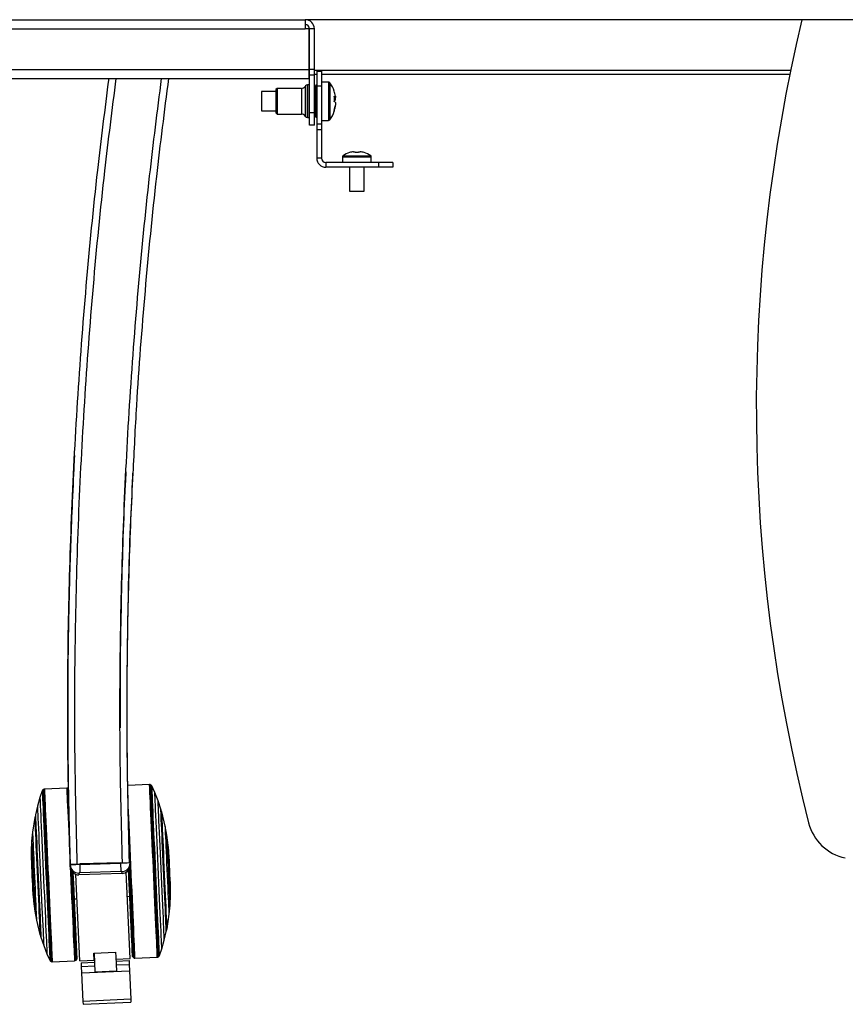
# Model space of a CAD drawing. Extents: x 5 to 292, y 5 to 205.
# Drawn here: x 38 to 52, y 30 to 46 of the extents above; entities that cross this region are included whole.
import ezdxf

# ---------------------------------------------------------------- set-up
doc = ezdxf.new("R2010")
doc.units = 0
doc.layers.get('0').update_dxf_attribs({"linetype": 'CONTINUOUS'})

msp = doc.modelspace()

# ---------------------------------------------------------------- linework, layer by layer
at = {"color": 7, "linetype": 'CONTINUOUS'}
for p, q in [((28.75415, 46.04758), (43.03335, 46.04758)), ((43.03335, 46.04758), (43.03335, 45.89558)), ((78.47415, 46.04758), (43.03335, 46.04758)), ((28.75415, 45.89558), (43.03335, 45.89558)), ((43.09335, 45.89558), (43.03335, 45.89558)), ((43.09335, 45.89558), (43.09335, 45.21858)), ((43.10535, 45.21858), (43.10535, 45.89558)), ((43.18535, 45.89558), (43.10535, 45.89558)), ((43.18535, 45.21858), (43.18535, 45.89558)), ((28.69415, 45.21858), (43.09335, 45.21858)), ((43.09335, 45.21858), (43.09335, 45.06658)), ((43.09335, 45.20426), (43.10535, 45.20426)), ((43.18535, 45.21858), (43.10535, 45.21858)), ((43.10535, 45.12281), (43.10535, 45.21858)), ((43.18535, 45.12281), (43.18535, 45.21858)), ((43.18535, 45.20426), (51.12799, 45.20426)), ((43.22535, 45.18758), (43.30535, 45.18758)), ((43.22535, 45.18758), (43.22535, 44.94707)), ((43.30535, 45.18758), (43.30535, 44.94707)), ((28.69415, 45.06658), (43.09335, 45.06658)), ((43.10535, 45.13139), (43.09335, 45.13139)), ((43.18535, 45.12281), (43.10535, 45.12281)), ((43.10535, 44.49604), (43.10535, 45.12281)), ((43.22535, 45.13139), (43.18535, 45.13139)), ((43.18535, 44.49604), (43.18535, 45.12281)), ((51.11306, 45.13139), (43.30535, 45.13139)), ((43.42093, 45.00758), (43.30535, 45.00758)), ((43.42093, 45.00758), (43.42093, 44.36758)), ((43.44412, 44.99586), (43.44412, 44.37931)), ((42.54535, 44.84758), (42.30535, 44.84758)), ((42.30535, 44.84758), (42.30535, 44.52758)), ((42.56535, 44.90092), (42.54535, 44.88092)), ((42.54535, 44.88092), (42.54535, 44.83422)), ((42.54535, 44.83422), (42.54535, 44.49425)), ((42.96929, 44.90092), (42.56535, 44.90092)), ((42.56535, 44.90092), (42.56535, 44.84939)), ((42.56535, 44.84939), (42.56535, 44.47425)), ((42.96929, 44.90092), (42.96929, 44.84939)), ((42.96929, 44.84939), (42.96929, 44.47425)), ((43.04007, 44.94253), (43.03483, 44.93503)), ((43.03483, 44.93503), (43.03483, 44.87527)), ((43.03483, 44.87527), (43.03483, 44.44013)), ((43.04007, 44.94253), (43.04007, 44.88095)), ((43.04007, 44.88095), (43.04007, 44.43264)), ((43.10535, 44.95958), (43.07284, 44.95958)), ((43.07284, 44.95958), (43.07284, 44.89389)), ((43.07284, 44.89389), (43.07284, 44.41558)), ((43.20535, 44.90758), (43.18535, 44.90758)), ((43.20535, 44.93958), (43.20535, 44.87872)), ((43.20535, 44.87872), (43.20535, 44.43558)), ((43.22535, 44.94707), (43.30535, 44.94707)), ((43.22535, 44.94707), (43.22535, 44.31336)), ((43.30535, 44.94707), (43.30535, 44.31336)), ((43.53763, 44.77402), (43.53763, 44.74894)), ((43.53763, 44.70988), (43.53763, 44.74911)), ((43.53763, 44.66529), (43.53763, 44.62275)), ((42.30535, 44.52758), (42.54535, 44.52758)), ((42.54535, 44.49425), (42.56535, 44.47425)), ((43.18535, 44.49604), (43.10535, 44.49604)), ((43.10535, 44.28758), (43.10535, 44.49604)), ((43.18535, 44.28758), (43.18535, 44.49604)), ((43.53763, 44.60114), (43.53763, 44.62275)), ((42.56535, 44.47425), (42.96929, 44.47425)), ((43.03483, 44.44013), (43.04007, 44.43264)), ((43.07284, 44.41558), (43.10535, 44.41558)), ((43.18535, 44.46758), (43.20535, 44.46758)), ((43.30535, 44.36758), (43.42093, 44.36758)), ((43.18535, 44.28758), (43.10535, 44.28758)), ((43.22535, 44.31336), (43.30535, 44.31336)), ((43.22535, 44.31336), (43.22535, 44.21767)), ((43.22535, 44.21767), (43.22535, 43.73958)), ((43.22535, 44.21767), (43.30535, 44.21767)), ((43.30535, 44.31336), (43.30535, 44.21767)), ((43.30535, 44.21767), (43.30535, 43.73958)), ((43.77006, 43.83091), (43.7696, 43.83183)), ((43.84025, 43.84697), (43.86535, 43.84697)), ((43.86535, 43.84697), (43.86535, 43.83091)), ((43.92215, 43.83091), (43.92215, 43.84697)), ((43.92215, 43.84697), (43.94726, 43.84697)), ((44.0179, 43.83183), (44.01745, 43.83091)), ((43.30535, 43.73958), (43.22535, 43.73958)), ((44.25375, 43.66758), (43.37735, 43.66758)), ((43.37735, 43.66758), (43.37735, 43.58758)), ((43.65375, 43.76059), (43.65375, 43.66758)), ((43.65375, 43.76059), (44.13375, 43.76059)), ((43.66288, 43.77823), (44.12462, 43.77823)), ((44.13375, 43.66758), (44.13375, 43.76059)), ((44.25375, 43.66758), (44.25375, 43.58758)), ((44.49375, 43.66758), (44.25375, 43.66758)), ((44.49375, 43.66758), (44.49375, 43.58758)), ((44.25375, 43.58758), (43.37735, 43.58758)), ((43.77375, 43.58758), (43.77375, 43.18758)), ((44.01375, 43.18758), (44.01375, 43.58758)), ((44.49375, 43.58758), (44.25375, 43.58758)), ((43.77375, 43.18758), (44.01375, 43.18758)), ((39.29802, 38.66156), (39.29842, 38.66948)), ((40.15795, 38.43827), (40.16026, 38.48565)), ((38.64889, 33.19109), (38.61022, 33.07745)), ((38.65304, 33.20033), (38.64889, 33.19109)), ((38.65995, 33.20769), (38.65304, 33.20033)), ((38.66731, 33.21335), (38.65995, 33.20769)), ((38.67625, 33.2168), (38.66731, 33.21335)), ((38.68497, 33.21816), (38.67625, 33.2168)), ((39.05729, 33.23489), (38.68497, 33.21816)), ((39.07015, 33.23316), (39.05729, 33.23489)), ((39.05729, 33.23489), (39.05733, 33.23291)), ((39.0783, 33.22991), (39.07015, 33.23316)), ((39.07015, 33.23316), (39.0702, 33.23119)), ((39.083, 33.22688), (39.0783, 33.22991)), ((39.0783, 33.22991), (39.07834, 33.22794)), ((40.43771, 33.29491), (40.07483, 33.27861)), ((40.44651, 33.29433), (40.43771, 33.29491)), ((40.45572, 33.2917), (40.44651, 33.29433)), ((40.46356, 33.28672), (40.45572, 33.2917)), ((40.4711, 33.28001), (40.46356, 33.28672)), ((40.47606, 33.27118), (40.4711, 33.28001)), ((40.52477, 33.16146), (40.47606, 33.27118)), ((40.57933, 33.02192), (40.52477, 33.16146)), ((38.61022, 33.07745), (38.56839, 32.93358)), ((40.62541, 32.88471), (40.57933, 33.02192)), ((38.56839, 32.93358), (38.5348, 32.79279)), ((40.63572, 32.84777), (40.62541, 32.88471)), ((40.64132, 32.84104), (40.63572, 32.84777)), ((40.70019, 32.59922), (40.64133, 32.84104)), ((38.52287, 32.74786), (38.48592, 32.50173)), ((38.52785, 32.75507), (38.52287, 32.74787)), ((38.5348, 32.79279), (38.52785, 32.75507)), ((40.72833, 32.45129), (40.70019, 32.59921)), ((38.47117, 32.35187), (38.46501, 32.18482)), ((38.48592, 32.50173), (38.47117, 32.35188)), ((40.74944, 32.28546), (40.72833, 32.45128)), ((40.7516, 32.26393), (40.75047, 32.26415)), ((40.76135, 32.16645), (40.7516, 32.26391)), ((38.46479, 32.16317), (38.46382, 32.06523)), ((38.4659, 32.16351), (38.46479, 32.16319)), ((39.11291, 31.96546), (39.27282, 31.97066)), ((39.11324, 31.95517), (39.11291, 31.96546)), ((39.1142, 31.92557), (39.11349, 31.94749)), ((39.95246, 31.99272), (39.27282, 31.97066)), ((39.27282, 31.97066), (39.27313, 31.96106)), ((39.27313, 31.96106), (39.95278, 31.98312)), ((39.27313, 31.96106), (39.27767, 31.82122)), ((39.95246, 31.99272), (40.11238, 31.99791)), ((39.95278, 31.98312), (39.95246, 31.99272)), ((39.95278, 31.98312), (39.95732, 31.84328)), ((40.11238, 31.99791), (40.11271, 31.98761)), ((40.11271, 31.98761), (40.11367, 31.95802)), ((39.27486, 30.35637), (39.21013, 31.79713)), ((39.25771, 31.81987), (39.25867, 31.7901)), ((39.97829, 31.81346), (39.25867, 31.7901)), ((39.95732, 31.84328), (39.27767, 31.82122)), ((39.97829, 31.81346), (39.97733, 31.84323)), ((40.11402, 30.39408), (40.04925, 31.83551)), ((40.78715, 31.47281), (40.78811, 31.57074)), ((38.49059, 31.46952), (38.50033, 31.37207)), ((38.50034, 31.37205), (38.50147, 31.37182)), ((39.18021, 31.39013), (39.22832, 31.39229)), ((40.06747, 31.43), (40.1083, 31.43183)), ((40.78077, 31.28411), (40.78693, 31.45115)), ((40.78604, 31.47246), (40.78715, 31.47279)), ((38.5025, 31.35052), (38.52361, 31.1847)), ((40.76601, 31.13424), (40.78077, 31.2841)), ((38.52361, 31.18469), (38.55174, 31.03676)), ((38.55174, 31.03676), (38.61061, 30.79494)), ((40.72907, 30.88811), (40.76601, 31.13424)), ((40.71713, 30.84319), (40.72409, 30.88091)), ((40.72409, 30.88091), (40.72907, 30.88811)), ((38.61061, 30.79493), (38.61622, 30.78821)), ((38.61622, 30.78821), (38.62653, 30.75126)), ((38.62653, 30.75126), (38.6726, 30.61405)), ((40.64172, 30.55853), (40.68355, 30.7024)), ((40.68355, 30.7024), (40.71713, 30.84319)), ((38.6726, 30.61405), (38.72716, 30.47451)), ((40.60304, 30.44489), (40.64172, 30.55853)), ((38.72716, 30.47451), (38.77588, 30.3648)), ((39.21145, 30.36808), (39.2176, 30.37521)), ((39.2176, 30.37521), (39.22166, 30.38244)), ((39.22166, 30.38244), (39.22412, 30.39112)), ((39.50998, 30.48515), (39.86962, 30.50131)), ((39.51528, 30.36736), (39.50998, 30.48515)), ((39.51282, 30.48528), (39.52707, 30.16811)), ((39.86962, 30.50131), (39.87303, 30.42539)), ((39.87586, 30.42551), (39.8867, 30.18427)), ((39.87775, 30.38346), (40.11402, 30.39408)), ((40.15289, 30.43926), (40.15424, 30.43092)), ((40.15424, 30.43091), (40.15748, 30.42248)), ((40.15748, 30.42248), (40.16216, 30.41565)), ((40.16216, 30.41565), (40.16893, 30.40909)), ((40.16893, 30.40909), (40.17364, 30.40607)), ((40.17364, 30.40607), (40.18178, 30.40281)), ((40.18178, 30.40281), (40.19465, 30.40108)), ((40.19465, 30.40108), (40.56697, 30.41781)), ((40.56697, 30.41781), (40.57569, 30.41918)), ((40.57569, 30.41918), (40.58463, 30.42263)), ((40.58463, 30.42263), (40.59199, 30.42829)), ((40.59199, 30.42829), (40.5989, 30.43565)), ((40.5989, 30.43565), (40.60304, 30.44489)), ((38.77588, 30.3648), (38.78084, 30.35597)), ((38.78084, 30.35597), (38.78837, 30.34926)), ((38.78837, 30.34926), (38.79621, 30.34428)), ((38.79621, 30.34428), (38.80543, 30.34164)), ((38.80543, 30.34164), (38.81423, 30.34107)), ((38.81423, 30.34107), (39.18655, 30.35779)), ((39.18655, 30.35779), (39.19921, 30.36067)), ((39.19921, 30.36067), (39.20703, 30.36464)), ((39.20703, 30.36464), (39.21145, 30.36808)), ((39.27486, 30.35637), (39.51812, 30.3673)), ((39.29679, 30.32447), (39.51959, 30.33448)), ((39.29679, 30.32447), (39.29966, 30.26058)), ((39.29966, 30.26058), (39.52246, 30.27059)), ((39.29966, 30.26058), (39.30438, 30.15538)), ((39.51811, 30.36749), (39.51528, 30.36736)), ((39.87923, 30.35064), (40.09598, 30.36038)), ((39.8821, 30.28675), (40.09885, 30.29649)), ((40.09598, 30.36038), (40.09885, 30.29649)), ((40.09885, 30.29649), (40.10358, 30.19129)), ((39.30438, 30.15538), (40.10358, 30.19129)), ((39.30438, 30.15538), (39.32578, 29.6792)), ((39.8867, 30.18427), (39.52707, 30.16811)), ((40.10358, 30.19129), (40.12497, 29.71511)), ((40.12497, 29.71511), (39.32578, 29.6792)), ((40.12497, 29.71511), (40.12713, 29.66714)), ((39.32578, 29.6792), (39.32793, 29.63123)), ((39.32793, 29.63123), (40.12713, 29.66714))]:
    msp.add_line(p, q, dxfattribs=at)
at = {"color": 7, "linetype": 'CONTINUOUS', "flags": 128}
for points in [[(38.64889, 33.19109), (38.64894, 33.18915), (38.64951, 33.17476), (38.6507, 33.14648), (38.65251, 33.10461), (38.65491, 33.04955), (38.65788, 32.98185), (38.6614, 32.90219), (38.66542, 32.81135), (38.66991, 32.71025), (38.67482, 32.59987), (38.6801, 32.48133), (38.68571, 32.3558), (38.69158, 32.22453), (38.69765, 32.08882), (38.70388, 31.95001), (38.71018, 31.8095), (38.71651, 31.66868), (38.7228, 31.52894), (38.72899, 31.39167), (38.73501, 31.25824), (38.7408, 31.12998), (38.74631, 31.00816), (38.75149, 30.89399), (38.75628, 30.7886), (38.76063, 30.69305), (38.7645, 30.60828), (38.76785, 30.53513), (38.77065, 30.47434), (38.77288, 30.4265), (38.7745, 30.39209), (38.7755, 30.37146), (38.77588, 30.3648)], [(38.65304, 33.20033), (38.65309, 33.19837), (38.65366, 33.18389), (38.65486, 33.15543), (38.65668, 33.11329), (38.6591, 33.05788), (38.66209, 32.98975), (38.66563, 32.90958), (38.66967, 32.81816), (38.67419, 32.71641), (38.67913, 32.60533), (38.68445, 32.48603), (38.69009, 32.3597), (38.696, 32.22759), (38.70211, 32.09101), (38.70838, 31.95132), (38.71472, 31.80991), (38.72109, 31.66818), (38.72742, 31.52755), (38.73365, 31.38941), (38.73971, 31.25513), (38.74554, 31.12605), (38.75109, 31.00345), (38.75629, 30.88855), (38.76111, 30.78249), (38.76549, 30.68632), (38.76939, 30.60101), (38.77276, 30.52739), (38.77558, 30.46621), (38.77782, 30.41807), (38.77945, 30.38344), (38.78046, 30.36267), (38.78084, 30.35597)], [(38.65995, 33.20769), (38.65999, 33.20572), (38.66057, 33.19116), (38.66178, 33.16257), (38.6636, 33.12022), (38.66603, 33.06453), (38.66904, 32.99607), (38.67259, 32.9155), (38.67666, 32.82363), (38.6812, 32.72137), (38.68617, 32.60975), (38.69151, 32.48986), (38.69718, 32.3629), (38.70312, 32.23013), (38.70926, 32.09288), (38.71556, 31.9525), (38.72193, 31.81039), (38.72834, 31.66796), (38.7347, 31.52663), (38.74095, 31.38781), (38.74704, 31.25287), (38.7529, 31.12315), (38.75847, 30.99994), (38.76371, 30.88447), (38.76855, 30.77789), (38.77295, 30.68125), (38.77687, 30.59551), (38.78026, 30.52153), (38.78309, 30.46005), (38.78534, 30.41166), (38.78698, 30.37687), (38.78799, 30.356), (38.78837, 30.34926)], [(38.66731, 33.21335), (38.66736, 33.21138), (38.66793, 33.19677), (38.66914, 33.16806), (38.67098, 33.12556), (38.67342, 33.06966), (38.67644, 33.00094), (38.68, 32.92007), (38.68409, 32.82786), (38.68864, 32.72523), (38.69363, 32.61318), (38.69899, 32.49285), (38.70468, 32.36542), (38.71064, 32.23216), (38.71681, 32.09439), (38.72312, 31.95349), (38.72953, 31.81085), (38.73595, 31.66789), (38.74234, 31.52604), (38.74861, 31.3867), (38.75472, 31.25125), (38.76061, 31.12105), (38.7662, 30.99738), (38.77146, 30.88148), (38.77632, 30.7745), (38.78073, 30.6775), (38.78466, 30.59145), (38.78807, 30.51719), (38.79091, 30.45548), (38.79317, 30.40692), (38.79481, 30.37199), (38.79583, 30.35104), (38.79621, 30.34428)], [(38.67625, 33.2168), (38.6763, 33.21482), (38.67687, 33.20018), (38.67809, 33.17142), (38.67993, 33.12882), (38.68237, 33.07281), (38.68539, 33.00394), (38.68897, 32.9229), (38.69306, 32.83049), (38.69763, 32.72764), (38.70262, 32.61536), (38.708, 32.49477), (38.7137, 32.36707), (38.71967, 32.23353), (38.72585, 32.09547), (38.73218, 31.95427), (38.7386, 31.81133), (38.74504, 31.66807), (38.75143, 31.52591), (38.75773, 31.38627), (38.76385, 31.25054), (38.76974, 31.12006), (38.77535, 30.99613), (38.78062, 30.87999), (38.78549, 30.77278), (38.78991, 30.67558), (38.79385, 30.58934), (38.79726, 30.51493), (38.80011, 30.45308), (38.80237, 30.40442), (38.80402, 30.36941), (38.80504, 30.34842), (38.80543, 30.34164)], [(38.68497, 33.21816), (38.68521, 33.21101), (38.68609, 33.18963), (38.6876, 33.15424), (38.68973, 33.10519), (38.69246, 33.04296), (38.69575, 32.96818), (38.69957, 32.88158), (38.7039, 32.78404), (38.70868, 32.67651), (38.71386, 32.56006), (38.7194, 32.43586), (38.72524, 32.30514), (38.73133, 32.1692), (38.73759, 32.02938), (38.74397, 31.88708), (38.75041, 31.74372), (38.75685, 31.60071), (38.7632, 31.45947), (38.76943, 31.32142), (38.77546, 31.18793), (38.78123, 31.06031), (38.78668, 30.93984), (38.79177, 30.82772), (38.79644, 30.72506), (38.80064, 30.63288), (38.80433, 30.5521), (38.80749, 30.48351), (38.81006, 30.42781), (38.81204, 30.38554), (38.81339, 30.35713), (38.81411, 30.34285), (38.81423, 30.34107)], [(39.05733, 33.23291), (39.05791, 33.21826), (39.05913, 33.18948), (39.06097, 33.14685), (39.06341, 33.0908), (39.06644, 33.02189), (39.07002, 32.9408), (39.07411, 32.84833), (39.07868, 32.7454), (39.08368, 32.63305), (39.08906, 32.51238), (39.09476, 32.38459), (39.10074, 32.25096), (39.10692, 32.1128), (39.11326, 31.97151), (39.11353, 31.96549)], [(40.56697, 30.41781), (40.56673, 30.42496), (40.56585, 30.44634), (40.56433, 30.48173), (40.56221, 30.53079), (40.55948, 30.59301), (40.55619, 30.6678), (40.55236, 30.75439), (40.54804, 30.85194), (40.54326, 30.95947), (40.53807, 31.07591), (40.53253, 31.20011), (40.52669, 31.33083), (40.52061, 31.46678), (40.51435, 31.60659), (40.50796, 31.74889), (40.50152, 31.89226), (40.49509, 32.03527), (40.48873, 32.1765), (40.48251, 32.31455), (40.47648, 32.44805), (40.47071, 32.57567), (40.46526, 32.69613), (40.46017, 32.80825), (40.4555, 32.91092), (40.4513, 33.0031), (40.4476, 33.08388), (40.44445, 33.15246), (40.44188, 33.20817), (40.4399, 33.25043), (40.43855, 33.27885), (40.43783, 33.29312), (40.43771, 33.29491)], [(40.57569, 30.41918), (40.57564, 30.42116), (40.57506, 30.4358), (40.57385, 30.46456), (40.57201, 30.50716), (40.56957, 30.56317), (40.56654, 30.63204), (40.56297, 30.71308), (40.55888, 30.80548), (40.55431, 30.90834), (40.54931, 31.02062), (40.54394, 31.1412), (40.53824, 31.26891), (40.53227, 31.40245), (40.52609, 31.54051), (40.51976, 31.68171), (40.51334, 31.82465), (40.5069, 31.96791), (40.5005, 32.11007), (40.49421, 32.2497), (40.48809, 32.38544), (40.48219, 32.51592), (40.47658, 32.63984), (40.47132, 32.75599), (40.46645, 32.8632), (40.46202, 32.9604), (40.45809, 33.04664), (40.45468, 33.12105), (40.45182, 33.18289), (40.44956, 33.23156), (40.44791, 33.26656), (40.44689, 33.28755), (40.44651, 33.29433)], [(40.58463, 30.42263), (40.58458, 30.4246), (40.584, 30.43921), (40.58279, 30.46791), (40.58096, 30.51042), (40.57852, 30.56631), (40.5755, 30.63503), (40.57193, 30.7159), (40.56785, 30.80811), (40.56329, 30.91075), (40.55831, 31.02279), (40.55295, 31.14313), (40.54726, 31.27056), (40.5413, 31.40382), (40.53513, 31.54158), (40.52881, 31.68249), (40.52241, 31.82513), (40.51598, 31.96808), (40.5096, 32.10994), (40.50332, 32.24928), (40.49721, 32.38473), (40.49133, 32.51493), (40.48573, 32.63859), (40.48048, 32.75449), (40.47562, 32.86147), (40.4712, 32.95847), (40.46727, 33.04453), (40.46387, 33.11878), (40.46103, 33.1805), (40.45877, 33.22906), (40.45712, 33.26399), (40.4561, 33.28494), (40.45572, 33.2917)], [(40.59199, 30.42829), (40.59194, 30.43026), (40.59137, 30.44481), (40.59016, 30.47341), (40.58833, 30.51576), (40.5859, 30.57144), (40.5829, 30.63991), (40.57934, 30.72048), (40.57527, 30.81235), (40.57074, 30.9146), (40.56577, 31.02623), (40.56043, 31.14612), (40.55476, 31.27308), (40.54882, 31.40584), (40.54268, 31.5431), (40.53638, 31.68348), (40.53, 31.82559), (40.5236, 31.96801), (40.51724, 32.10934), (40.51099, 32.24817), (40.5049, 32.38311), (40.49904, 32.51283), (40.49346, 32.63604), (40.48823, 32.75151), (40.48339, 32.85809), (40.47899, 32.95473), (40.47507, 33.04046), (40.47168, 33.11444), (40.46885, 33.17593), (40.4666, 33.22431), (40.46496, 33.25911), (40.46394, 33.27998), (40.46356, 33.28672)], [(40.5989, 30.43565), (40.59885, 30.4376), (40.59828, 30.45209), (40.59707, 30.48054), (40.59526, 30.52268), (40.59284, 30.5781), (40.58985, 30.64623), (40.58631, 30.7264), (40.58226, 30.81781), (40.57775, 30.91957), (40.5728, 31.03064), (40.56749, 31.14994), (40.56185, 31.27628), (40.55594, 31.40839), (40.54982, 31.54497), (40.54356, 31.68466), (40.53721, 31.82607), (40.53084, 31.96779), (40.52451, 32.10843), (40.51829, 32.24657), (40.51223, 32.38085), (40.5064, 32.50993), (40.50085, 32.63253), (40.49564, 32.74743), (40.49083, 32.85349), (40.48645, 32.94965), (40.48255, 33.03497), (40.47918, 33.10858), (40.47636, 33.16977), (40.47412, 33.21791), (40.47249, 33.25254), (40.47148, 33.2733), (40.4711, 33.28001)], [(40.60304, 30.44489), (40.603, 30.44683), (40.60243, 30.46122), (40.60123, 30.48949), (40.59943, 30.53137), (40.59703, 30.58643), (40.59405, 30.65413), (40.59054, 30.73379), (40.58652, 30.82462), (40.58203, 30.92573), (40.57712, 31.0361), (40.57183, 31.15464), (40.56623, 31.28017), (40.56036, 31.41145), (40.55428, 31.54716), (40.54806, 31.68596), (40.54175, 31.82647), (40.53542, 31.9673), (40.52914, 32.10704), (40.52295, 32.24431), (40.51693, 32.37773), (40.51114, 32.50599), (40.50562, 32.62781), (40.50045, 32.74199), (40.49566, 32.84737), (40.49131, 32.94292), (40.48744, 33.0277), (40.48409, 33.10084), (40.48128, 33.16164), (40.47906, 33.20948), (40.47744, 33.24388), (40.47644, 33.26452), (40.47606, 33.27118)], [(40.64172, 30.55853), (40.64168, 30.56032), (40.64111, 30.57457), (40.63991, 30.60291), (40.63809, 30.64502), (40.63567, 30.70044), (40.63267, 30.76857), (40.62914, 30.84865), (40.6251, 30.93982), (40.6206, 31.04106), (40.61569, 31.15128), (40.61043, 31.26926), (40.60487, 31.39372), (40.59907, 31.52328), (40.5931, 31.65654), (40.58702, 31.79202), (40.5809, 31.92825), (40.5748, 32.06373), (40.5688, 32.19697), (40.56296, 32.32653), (40.55734, 32.45097), (40.552, 32.56894), (40.547, 32.67914), (40.5424, 32.78037), (40.53825, 32.87151), (40.53459, 32.95157), (40.53147, 33.01967), (40.52891, 33.07507), (40.52695, 33.11715), (40.5256, 33.14546), (40.52489, 33.15969), (40.52477, 33.16146)], [(38.61022, 33.07745), (38.61026, 33.07566), (38.61083, 33.0614), (38.61203, 33.03307), (38.61385, 32.99096), (38.61627, 32.93553), (38.61926, 32.86741), (38.6228, 32.78732), (38.62684, 32.69616), (38.63134, 32.59491), (38.63624, 32.48469), (38.64151, 32.36671), (38.64707, 32.24226), (38.65287, 32.11269), (38.65884, 31.97944), (38.66492, 31.84396), (38.67104, 31.70773), (38.67713, 31.57225), (38.68314, 31.439), (38.68898, 31.30945), (38.6946, 31.185), (38.69994, 31.06703), (38.70494, 30.95683), (38.70953, 30.85561), (38.71368, 30.76446), (38.71734, 30.6844), (38.72047, 30.6163), (38.72303, 30.56091), (38.72499, 30.51882), (38.72633, 30.49051), (38.72705, 30.47629), (38.72716, 30.47451)], [(40.68355, 30.7024), (40.68351, 30.70399), (40.68296, 30.71771), (40.68179, 30.74532), (40.68001, 30.78649), (40.67764, 30.84072), (40.6747, 30.90734), (40.67125, 30.98556), (40.6673, 31.07442), (40.66293, 31.17283), (40.65817, 31.27962), (40.65309, 31.39348), (40.64774, 31.51302), (40.6422, 31.63681), (40.63652, 31.76333), (40.63078, 31.89105), (40.62506, 32.01841), (40.61941, 32.14389), (40.6139, 32.26594), (40.60861, 32.38309), (40.60359, 32.49392), (40.59892, 32.59708), (40.59464, 32.69131), (40.5908, 32.77549), (40.58746, 32.84857), (40.58465, 32.90969), (40.58241, 32.95808), (40.58077, 32.99318), (40.57974, 33.01454), (40.57933, 33.02192), (40.57933, 33.02192)], [(38.56839, 32.93358), (38.56843, 32.93198), (38.56897, 32.91826), (38.57015, 32.89065), (38.57193, 32.84948), (38.5743, 32.79526), (38.57723, 32.72863), (38.58069, 32.65042), (38.58463, 32.56156), (38.58901, 32.46314), (38.59377, 32.35636), (38.59885, 32.2425), (38.6042, 32.12295), (38.60974, 31.99917), (38.61542, 31.87265), (38.62115, 31.74493), (38.62688, 31.61756), (38.63253, 31.49209), (38.63804, 31.37004), (38.64333, 31.25289), (38.64834, 31.14206), (38.65302, 31.0389), (38.6573, 30.94466), (38.66114, 30.86049), (38.66448, 30.7874), (38.66729, 30.72629), (38.66953, 30.67789), (38.67117, 30.6428), (38.6722, 30.62143), (38.6726, 30.61405), (38.6726, 30.61405)], [(40.19465, 30.40108), (40.1946, 30.40306), (40.19402, 30.41771), (40.19281, 30.4465), (40.19097, 30.48912), (40.18852, 30.54517), (40.1855, 30.61409), (40.18192, 30.69518), (40.17783, 30.78765), (40.17326, 30.89057), (40.16826, 31.00293), (40.16288, 31.1236), (40.15717, 31.25139), (40.1512, 31.38502), (40.14501, 31.52317), (40.13868, 31.66447), (40.13226, 31.80751), (40.12581, 31.95086), (40.11941, 32.09312), (40.11312, 32.23285), (40.10699, 32.36867), (40.10109, 32.49924), (40.09548, 32.62325), (40.09021, 32.73947), (40.08534, 32.84675), (40.08371, 32.88252)], [(40.71713, 30.84319), (40.7171, 30.84459), (40.71656, 30.85808), (40.71538, 30.88568), (40.71359, 30.92702), (40.7112, 30.98151), (40.70825, 31.04839), (40.70478, 31.12672), (40.70085, 31.2154), (40.69649, 31.31318), (40.69178, 31.41869), (40.68679, 31.53045), (40.68157, 31.6469), (40.67622, 31.76639), (40.67079, 31.88725), (40.66537, 32.00779), (40.66003, 32.1263), (40.65485, 32.24113), (40.6499, 32.35067), (40.64525, 32.45338), (40.64096, 32.54781), (40.63711, 32.63264), (40.63373, 32.70668), (40.63087, 32.76889), (40.62859, 32.81839), (40.6269, 32.8545), (40.62584, 32.87671), (40.62541, 32.88469), (40.62541, 32.88471)], [(40.72409, 30.88091), (40.72406, 30.88226), (40.72352, 30.89564), (40.72235, 30.92314), (40.72056, 30.96437), (40.71818, 31.01872), (40.71523, 31.0854), (40.71178, 31.16344), (40.70786, 31.2517), (40.70353, 31.3489), (40.69885, 31.45361), (40.6939, 31.56431), (40.68875, 31.67939), (40.68347, 31.79716), (40.67813, 31.91591), (40.67282, 32.03391), (40.66762, 32.14944), (40.66259, 32.26081), (40.65782, 32.3664), (40.65336, 32.46467), (40.6493, 32.55418), (40.64568, 32.63363), (40.64256, 32.70187), (40.63998, 32.75789), (40.63799, 32.80089), (40.63661, 32.83022), (40.63586, 32.84547), (40.63572, 32.84777)], [(40.72907, 30.88811), (40.72904, 30.88945), (40.7285, 30.90274), (40.72734, 30.93004), (40.72556, 30.97098), (40.7232, 31.02495), (40.72028, 31.09116), (40.71684, 31.16864), (40.71295, 31.25628), (40.70865, 31.35279), (40.70401, 31.45676), (40.6991, 31.56667), (40.69398, 31.68093), (40.68873, 31.79787), (40.68344, 31.91578), (40.67816, 32.03295), (40.673, 32.14766), (40.668, 32.25824), (40.66326, 32.36308), (40.65884, 32.46065), (40.65481, 32.54953), (40.65121, 32.62842), (40.64812, 32.69618), (40.64556, 32.7518), (40.64358, 32.79449), (40.64221, 32.82362), (40.64146, 32.83876), (40.64132, 32.84104)], [(38.52287, 32.74787), (38.5229, 32.74652), (38.52343, 32.73324), (38.5246, 32.70593), (38.52637, 32.665), (38.52874, 32.61103), (38.53166, 32.54482), (38.53509, 32.46733), (38.53899, 32.3797), (38.54329, 32.28319), (38.54793, 32.17922), (38.55284, 32.0693), (38.55796, 31.95504), (38.5632, 31.8381), (38.5685, 31.72019), (38.57377, 31.60303), (38.57894, 31.48832), (38.58393, 31.37774), (38.58867, 31.27289), (38.59309, 31.17532), (38.59713, 31.08644), (38.60072, 31.00755), (38.60382, 30.9398), (38.60638, 30.88417), (38.60836, 30.84148), (38.60973, 30.81236), (38.61047, 30.79721), (38.61061, 30.79493)], [(38.52785, 32.75507), (38.52788, 32.75372), (38.52842, 32.74034), (38.52959, 32.71284), (38.53138, 32.67161), (38.53376, 32.61726), (38.5367, 32.55058), (38.54016, 32.47253), (38.54408, 32.38427), (38.54841, 32.28708), (38.55308, 32.18237), (38.55803, 32.07167), (38.56319, 31.95659), (38.56847, 31.83882), (38.57381, 31.72006), (38.57912, 31.60206), (38.58432, 31.48654), (38.58935, 31.37517), (38.59412, 31.26958), (38.59857, 31.17131), (38.60264, 31.0818), (38.60626, 31.00234), (38.60938, 30.93411), (38.61195, 30.87808), (38.61395, 30.83509), (38.61533, 30.80575), (38.61608, 30.7905), (38.61622, 30.78821)], [(38.5348, 32.79279), (38.53484, 32.79139), (38.53538, 32.7779), (38.53655, 32.75029), (38.53835, 32.70895), (38.54074, 32.65446), (38.54368, 32.58758), (38.54715, 32.50926), (38.55109, 32.42058), (38.55545, 32.3228), (38.56015, 32.21729), (38.56515, 32.10552), (38.57036, 31.98908), (38.57572, 31.86959), (38.58115, 31.74872), (38.58657, 31.62819), (38.59191, 31.50968), (38.59709, 31.39484), (38.60204, 31.28531), (38.60669, 31.1826), (38.61097, 31.08817), (38.61483, 31.00334), (38.61821, 30.9293), (38.62106, 30.86709), (38.62335, 30.81758), (38.62504, 30.78147), (38.6261, 30.75927), (38.62652, 30.75128), (38.62653, 30.75126)], [(40.76601, 31.13424), (40.76599, 31.13525), (40.76549, 31.14771), (40.76435, 31.17417), (40.76261, 31.21411), (40.76029, 31.26675), (40.75745, 31.33107), (40.75413, 31.40582), (40.7504, 31.48954), (40.74633, 31.58059), (40.74201, 31.67722), (40.73751, 31.77754), (40.73293, 31.87959), (40.72835, 31.98139), (40.72387, 32.08096), (40.71956, 32.17636), (40.71552, 32.26574), (40.71182, 32.34734), (40.70853, 32.4196), (40.70572, 32.48109), (40.70345, 32.53062), (40.70175, 32.56723), (40.70066, 32.59021), (40.7002, 32.59911), (40.70019, 32.59922)], [(38.48592, 32.50173), (38.48595, 32.50073), (38.48645, 32.48826), (38.48759, 32.4618), (38.48933, 32.42186), (38.49164, 32.36922), (38.49449, 32.3049), (38.49781, 32.23016), (38.50154, 32.14644), (38.5056, 32.05538), (38.50993, 31.95875), (38.51442, 31.85844), (38.51901, 31.75639), (38.52358, 31.65458), (38.52807, 31.55501), (38.53238, 31.45961), (38.53642, 31.37024), (38.54012, 31.28863), (38.54341, 31.21638), (38.54622, 31.15489), (38.54849, 31.10535), (38.55019, 31.06874), (38.55128, 31.04576), (38.55173, 31.03687), (38.55174, 31.03676)], [(39.11619, 31.90616), (39.11968, 31.82847), (39.12612, 31.68511), (39.13252, 31.54286), (39.13882, 31.40313), (39.14495, 31.2673), (39.15085, 31.13674), (39.15646, 31.01273), (39.16173, 30.8965), (39.1666, 30.78922), (39.17103, 30.69195), (39.17497, 30.60566), (39.17838, 30.53119), (39.18123, 30.46931), (39.1835, 30.42061), (39.18515, 30.38558), (39.18617, 30.36458), (39.18655, 30.35779)], [(39.13089, 31.86365), (39.13245, 31.82899), (39.13888, 31.68586), (39.14527, 31.54384), (39.15156, 31.40433), (39.15768, 31.26872), (39.16356, 31.13837), (39.16917, 31.01455), (39.17443, 30.89852), (39.17929, 30.79141), (39.18371, 30.69429), (39.18765, 30.60814), (39.19106, 30.53379), (39.1939, 30.472), (39.19616, 30.42338), (39.19781, 30.38841), (39.19883, 30.36744), (39.19921, 30.36067)], [(39.13952, 31.84967), (39.14043, 31.82927), (39.14685, 31.6865), (39.15323, 31.54483), (39.1595, 31.40568), (39.1656, 31.27041), (39.17147, 31.14038), (39.17706, 31.01688), (39.18231, 30.90113), (39.18716, 30.79429), (39.19157, 30.69742), (39.1955, 30.61148), (39.1989, 30.53733), (39.20174, 30.47569), (39.20399, 30.4272), (39.20563, 30.39231), (39.20665, 30.37139), (39.20703, 30.36464)], [(40.15289, 30.43926), (40.1529, 30.43925), (40.15265, 30.44643), (40.15176, 30.46788), (40.15025, 30.5034), (40.14811, 30.55261), (40.14537, 30.615), (40.14207, 30.68995), (40.13824, 30.77667), (40.13391, 30.87428), (40.12913, 30.98178), (40.12395, 31.09806), (40.11843, 31.22194), (40.11261, 31.35213), (40.10656, 31.48731), (40.10034, 31.62609), (40.09401, 31.76703), (40.0892, 31.87423)], [(40.15424, 30.43091), (40.1542, 30.43284), (40.15362, 30.44752), (40.15239, 30.47646), (40.15054, 30.51937), (40.14808, 30.57581), (40.14503, 30.6452), (40.14143, 30.72683), (40.13731, 30.81986), (40.13271, 30.92333), (40.12769, 31.0362), (40.12229, 31.15728), (40.11657, 31.28535), (40.11059, 31.4191), (40.10441, 31.55713), (40.09809, 31.69805), (40.0917, 31.84041), (40.09012, 31.87558)], [(40.15748, 30.42248), (40.15743, 30.42443), (40.15686, 30.43884), (40.15567, 30.46717), (40.15386, 30.50911), (40.15145, 30.56426), (40.14847, 30.63208), (40.14495, 30.71187), (40.14092, 30.80286), (40.13643, 30.90414), (40.13151, 31.01469), (40.12622, 31.13343), (40.1206, 31.25918), (40.11472, 31.39067), (40.10864, 31.52661), (40.1024, 31.66565), (40.09609, 31.8064), (40.09279, 31.87974)], [(40.16216, 30.41565), (40.16212, 30.4176), (40.16155, 30.43209), (40.16034, 30.46055), (40.15853, 30.50271), (40.15611, 30.55813), (40.15311, 30.62628), (40.14958, 30.70647), (40.14553, 30.79791), (40.14101, 30.89969), (40.13607, 31.0108), (40.13075, 31.13013), (40.12511, 31.2565), (40.1192, 31.38865), (40.11308, 31.52526), (40.10682, 31.66499), (40.10047, 31.80644), (40.09686, 31.88676)], [(40.16893, 30.40909), (40.16889, 30.41106), (40.16831, 30.42562), (40.1671, 30.45422), (40.16528, 30.49657), (40.16285, 30.55226), (40.15984, 30.62074), (40.15628, 30.70132), (40.15222, 30.7932), (40.14768, 30.89547), (40.14271, 31.00711), (40.13737, 31.12701), (40.1317, 31.25399), (40.12576, 31.38677), (40.11961, 31.52405), (40.11332, 31.66445), (40.10694, 31.80657), (40.10278, 31.89911)], [(40.17364, 30.40607), (40.17359, 30.40804), (40.17302, 30.42263), (40.17181, 30.45129), (40.16997, 30.49374), (40.16754, 30.54956), (40.16452, 30.61819), (40.16096, 30.69895), (40.15688, 30.79104), (40.15233, 30.89354), (40.14736, 31.00544), (40.142, 31.12561), (40.13632, 31.25287), (40.13037, 31.38596), (40.12421, 31.52354), (40.1179, 31.66426), (40.1115, 31.80671), (40.10686, 31.91006)], [(40.18178, 30.40281), (40.18174, 30.40479), (40.18116, 30.41942), (40.17994, 30.44815), (40.17811, 30.49071), (40.17567, 30.54667), (40.17264, 30.61547), (40.16907, 30.69644), (40.16499, 30.78876), (40.16042, 30.89152), (40.15543, 31.00369), (40.15006, 31.12417), (40.14437, 31.25175), (40.1384, 31.38517), (40.13222, 31.52311), (40.1259, 31.66418), (40.11949, 31.80698), (40.11337, 31.94316)], [(39.14438, 31.84314), (39.145, 31.8294), (39.1514, 31.68696), (39.15776, 31.54561), (39.16402, 31.40676), (39.17011, 31.2718), (39.17597, 31.14207), (39.18154, 31.01884), (39.18678, 30.90336), (39.19162, 30.79676), (39.19602, 30.70011), (39.19994, 30.61436), (39.20333, 30.54037), (39.20616, 30.47888), (39.20841, 30.43049), (39.21005, 30.39569), (39.21107, 30.37481), (39.21145, 30.36808)], [(39.15122, 31.83514), (39.15147, 31.82954), (39.15784, 31.68778), (39.16417, 31.5471), (39.1704, 31.40893), (39.17646, 31.27461), (39.18229, 31.14549), (39.18784, 31.02286), (39.19305, 30.90793), (39.19787, 30.80184), (39.20225, 30.70565), (39.20615, 30.62032), (39.20952, 30.54668), (39.21234, 30.48548), (39.21458, 30.43733), (39.21621, 30.40269), (39.21722, 30.38192), (39.2176, 30.37521)], [(39.15582, 31.83038), (39.15585, 31.82958), (39.16219, 31.68852), (39.16849, 31.54854), (39.17469, 31.41104), (39.18072, 31.27739), (39.18652, 31.14892), (39.19204, 31.02689), (39.19723, 30.91253), (39.20202, 30.80696), (39.20638, 30.71125), (39.21026, 30.62633), (39.21362, 30.55306), (39.21642, 30.49217), (39.21865, 30.44425), (39.22027, 30.40978), (39.22128, 30.38911), (39.22166, 30.38244)], [(39.15881, 31.82752), (39.16024, 31.79557), (39.16664, 31.65324), (39.17298, 31.5124), (39.1792, 31.37449), (39.18522, 31.24093), (39.191, 31.11308), (39.19647, 30.99226), (39.20158, 30.87972), (39.20627, 30.77659), (39.21049, 30.68395), (39.2142, 30.60274), (39.21737, 30.5338), (39.21996, 30.47783), (39.22194, 30.4354), (39.22329, 30.40697), (39.22401, 30.3928), (39.22412, 30.39112)], [(39.15983, 31.82658), (39.16429, 31.72727), (39.17063, 31.58632), (39.17688, 31.44755), (39.18298, 31.31237), (39.18886, 31.18218), (39.19446, 31.05831), (39.19973, 30.94203), (39.20461, 30.83453), (39.20905, 30.73693), (39.21301, 30.65021), (39.21645, 30.57527), (39.21932, 30.51288), (39.2216, 30.46368), (39.22327, 30.42817), (39.22432, 30.40672), (39.22472, 30.39955)]]:
    msp.add_lwpolyline(points, dxfattribs=at)
at = {"color": 7, "linetype": 'CONTINUOUS'}
for centre, radius, start, end in [((43.03335, 45.89558), 0.152, 0, 90), ((43.03335, 45.89558), 0.072, 0, 90), ((78.43375, 39.57491), 27.88, 166.575618, 194.369057), ((43.42093, 44.97878), 0.0288, 36.358368, 90), ((43.02535, 44.68758), 0.52, 18.791089, 36.358368), ((42.96929, 44.98092), 0.08, 270, 325), ((43.07284, 44.91958), 0.04, 90, 145), ((43.22535, 44.93958), 0.02, 90, 180), ((43.05509, 44.69797), 0.4885, 8.955877, 18.795875), ((43.47132, 44.70562), 0.07921, 33.155002, 54.302884), ((42.98023, 44.72812), 0.53893, 355.548629, 4.451371), ((43.47132, 44.7532), 0.07921, 305.697116, 326.844998), ((43.47132, 44.62197), 0.07921, 33.155002, 54.302884), ((43.02535, 44.68758), 0.52, 323.641632, 341.208911), ((43.05509, 44.69879), 0.4885, 341.204125, 351.044123), ((43.05509, 44.67719), 0.4885, 341.204125, 351.044123), ((43.4825, 44.5306), 0.03667, 342.868311, 17.131689), ((42.96929, 44.39425), 0.08, 35, 90), ((43.07284, 44.45558), 0.04, 215, 270), ((43.22535, 44.43558), 0.02, 180, 270), ((43.42093, 44.39638), 0.0288, 270, 323.641632), ((43.89375, 43.45158), 0.4, 108.081943, 125.251532), ((43.89375, 43.45158), 0.39899, 97.70666, 108.060489), ((43.89375, 43.38982), 0.44201, 86.316117, 93.683883), ((43.89375, 43.45158), 0.39899, 71.939511, 82.29334), ((43.89375, 43.45158), 0.4, 54.748468, 71.918057), ((43.37735, 43.73958), 0.152, 180, 270), ((43.37735, 43.73958), 0.072, 180, 270), ((43.67535, 43.76059), 0.0216, 125.251532, 180), ((44.11215, 43.76059), 0.0216, 0, 54.748468), ((260.9656, 42.69353), 222.09706, 182.4417988, 182.5789978), ((95.56344, 35.56628), 56.53348, 182.370547, 182.557247), ((52.20089, 32.85455), 0.8, 194.369057, 258.255795), ((444.49218, 50.00932), 406.40479, 182.4901661, 182.6548845), ((-365.24025, 13.62666), 406.40479, 2.4901661, 2.6548845), ((318.0297, 44.32746), 279.82826, 182.4870257, 182.658025), ((-238.77776, 19.30852), 279.82826, 2.4870257, 2.658025), ((-216.76562, 20.29751), 257.7951, 2.4845198, 2.6605308), ((242.60643, 40.93875), 204.33536, 182.4889224, 182.6561282), ((296.01755, 43.33847), 257.7951, 182.4845198, 182.6605308), ((-163.35449, 22.69723), 204.33536, 2.4889224, 2.6561282), ((39.25312, 31.95975), 0.13996, 181.876776, 271.876766), ((39.97283, 31.98312), 0.13996, 271.841863, 1.841852)]:
    msp.add_arc(centre, radius, start, end, dxfattribs=at)
for centre, major_axis, ratio, start_param, end_param in [((39.27316, 31.96036), (0.15992, 0.00519), 0.0043651, 1.57079633, 3.14159265), ((39.25413, 31.93011), (-0.00455, 0.14001), 0.99939083, 1.57079633, 3.14159265), ((39.9528, 31.98242), (0.15992, 0.00519), 0.0043651, 0, 1.57079633), ((39.97375, 31.95347), (-0.00455, 0.14001), 0.99939083, 3.14159265, 4.71238898), ((39.2777, 31.82052), (0.01999, 0.00065), 0.03492077, 1.57079633, 3.14159265), ((39.95734, 31.84258), (0.01999, 0.00065), 0.03492077, 0, 1.57079633)]:
    msp.add_ellipse(centre, major_axis=major_axis, ratio=ratio, start_param=start_param, end_param=end_param, dxfattribs=at)
for points, knots in [([(39.11438, 31.94752), (39.09806, 32.59134), (39.0654, 33.87906), (39.07606, 35.81192), (39.12978, 37.74523), (39.22973, 39.67879), (39.37626, 41.61114), (39.55038, 43.40818), (39.6973, 44.55798), (39.76228, 45.06658)], [0, 0, 0, 0, 0.14692783, 0.29387214, 0.44092026, 0.58815197, 0.73555355, 0.88302401, 1, 1, 1, 1]), ([(39.23263, 31.96935), (39.21659, 32.60624), (39.18435, 33.88609), (39.19494, 35.81012), (39.2484, 37.74062), (39.34811, 39.67137), (39.49442, 41.60089), (39.6689, 43.40041), (39.81627, 44.55362), (39.88182, 45.06658)], [0, 0, 0, 0, 0.14558602, 0.29255928, 0.43963634, 0.58689707, 0.73432722, 0.88182611, 1, 1, 1, 1]), ([(39.98388, 31.99374), (39.96854, 32.62468), (39.9377, 33.89263), (39.94759, 35.79877), (39.99951, 37.71143), (40.09775, 39.62433), (40.24272, 41.53597), (40.41942, 43.35119), (40.56965, 44.52603), (40.63878, 45.06658)], [0, 0, 0, 0, 0.14448699, 0.29036648, 0.43634878, 0.58251375, 0.72884398, 0.87524145, 1, 1, 1, 1]), ([(40.16579, 38.48534), (40.18366, 38.8622), (40.23178, 39.87658), (40.36216, 41.52566), (40.53764, 43.34343), (40.68851, 44.52168), (40.75828, 45.06658)], [0, 0, 0, 0, 0.17123296, 0.46089181, 0.75068351, 1, 1, 1, 1]), ([(43.51754, 44.74854), (43.51798, 44.74855), (43.52467, 44.74869), (43.53137, 44.74882), (43.53763, 44.74894)], [0, 0, 0, 0, 0.06572947, 1, 1, 1, 1]), ([(43.53763, 44.70988), (43.53137, 44.71), (43.52467, 44.71013), (43.51798, 44.71027), (43.51754, 44.71028)], [0, 0, 0, 0, 0.93427052, 1, 1, 1, 1]), ([(39.18044, 38.68556), (39.18459, 38.77037), (39.19192, 38.91983), (39.14545, 37.97312), (39.12253, 37.36906), (39.10185, 36.71787), (39.08744, 36.09996), (39.07794, 35.50369), (39.07313, 34.94444), (39.07216, 34.42588), (39.07424, 33.94994), (39.07875, 33.50516), (39.08402, 33.16506), (39.08885, 32.91373), (39.09245, 32.74476), (39.09678, 32.56005), (39.10238, 32.34523), (39.10815, 32.14095), (39.11254, 32.00782), (39.11411, 31.96035)], [0, 0, 0, 0, 0.11580251, 0.20406833, 0.2902014, 0.37422291, 0.45615158, 0.5355127, 0.60930152, 0.67701096, 0.74020471, 0.79718883, 0.85260213, 0.87448067, 0.89642119, 0.91932333, 0.94741733, 0.98125012, 1, 1, 1, 1]), ([(40.04467, 38.5087), (40.04056, 38.43891), (40.00187, 37.78172), (39.96698, 36.53522), (39.94081, 35.18202), (39.94662, 34.41712), (39.94796, 34.24063)], [0, 0, 0, 0, 0.04911491, 0.46255498, 0.87599565, 1, 1, 1, 1]), ([(40.10251, 31.99759), (40.08713, 32.62759), (40.0562, 33.89369), (40.06817, 35.79689), (40.10291, 37.32991), (40.15165, 38.22551), (40.16579, 38.48534)], [0, 0, 0, 0, 0.29129488, 0.58540207, 0.87971651, 1, 1, 1, 1]), ([(40.10377, 31.99763), (40.09058, 32.4923), (40.06273, 33.537), (40.06127, 35.13316), (40.08772, 36.78576), (40.13453, 37.88726), (40.15795, 38.43827)], [0, 0, 0, 0, 0.23042186, 0.48663063, 0.74319896, 1, 1, 1, 1])]:
    msp.add_open_spline(points, degree=3, knots=knots, dxfattribs=at)

doc.saveas('drawing.dxf')
